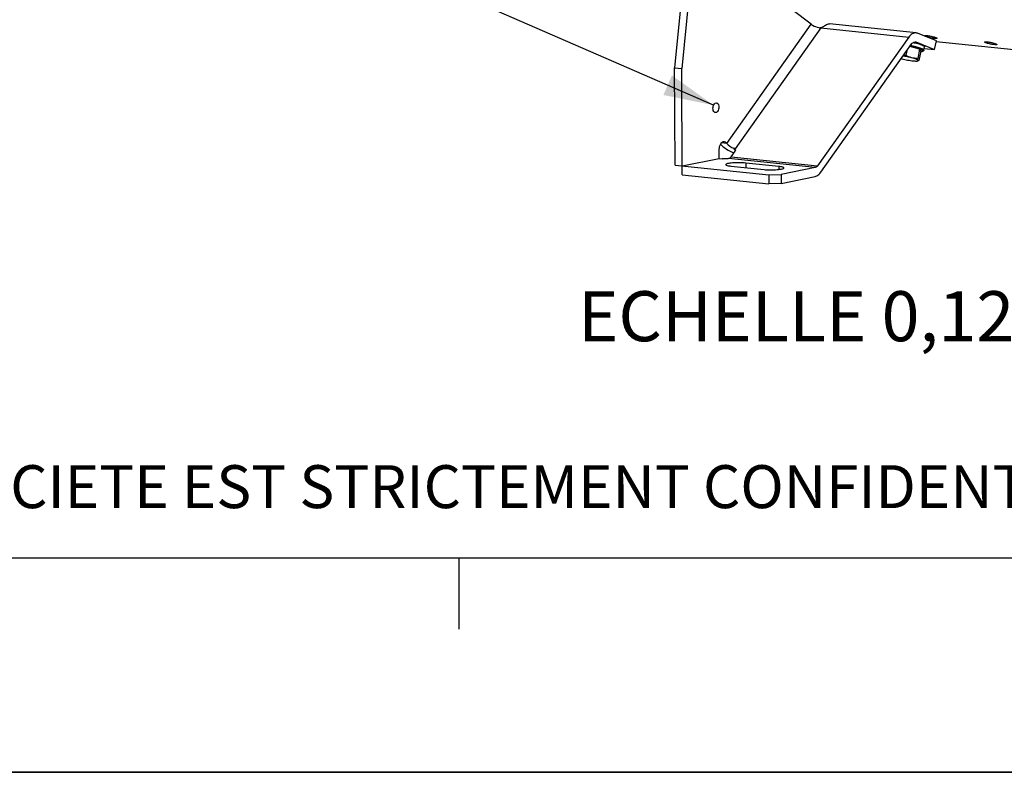
# Model space of a CAD drawing. Units: millimetres. Extents: x 0 to 594, y -34 to 420.
# Drawn here: x 118 to 187, y 0 to 53 of the extents above; entities that cross this region are included whole.
import ezdxf

# ---------------------------------------------------------------- set-up
doc = ezdxf.new("R2010")
doc.units = ezdxf.units.MM
doc.header["$LTSCALE"] = 32.67
doc.layers.get('0').update_dxf_attribs({"linetype": 'CONTINUOUS'})
doc.layers.add('SOLIDES', color=7, linetype='CONTINUOUS')
doc.styles.get("Standard").update_dxf_attribs({"font": 'txt', "width": 0.85})
doc.styles.add('TEXTSTYLE_2', font='txt', dxfattribs={"width": 0.8})
doc.dimstyles.get("Standard").update_dxf_attribs({"dimtxt": 3.5, "dimasz": 3.5, "dimexe": 0.18, "dimexo": 0.0625, "dimgap": 0.09, "dimtad": 1, "dimdec": 4, "dimdsep": 46, "dimtxsty": 'STANDARD', "dimblk": '_FILLED', "dimblk1": '_FILLED', "dimblk2": '_FILLED', "dimcen": 0.09, "dimclrt": 5, "dimadec": 0, "dimazin": 0, "dimtol": 1, "dimtp": 0.0001, "dimtm": 0.0001, "dimtfac": 1, "dimtdec": 4, "dimtofl": 0, "dimtmove": 0, "dimatfit": 3, "dimldrblk": '_FILLED', "dimfxl": 1, "dimtolj": 1, "dimarcsym": 0})

# ---------------------------------------------------------------- blocks, each defined once
blk = doc.blocks.new('MARGEA2_BL0', base_point=(296.99996, 210.000076))
at = {"color": 7, "linetype": 'CONTINUOUS'}
for p, q in [((15.000002, 15.000076), (584.000002, 15.000076)), ((148.500002, 10.000076), (148.500002, 15.000076)), ((594.000002, 0.000076), (-0.000082, 0.000078)), ((594.000002, 0.000076), (0.000002, 0.000076))]:
    blk.add_line(p, q, dxfattribs=at)
blk = doc.blocks.new('_FILLED')
at = {"color": 0, "linetype": 'BYBLOCK'}
blk.add_solid([(0, 0), (-1, 0.214), (-1, -0.214)], dxfattribs=at)

msp = doc.modelspace()

# ---------------------------------------------------------------- linework, layer by layer
at = {"color": 7, "linetype": 'CONTINUOUS'}
for p, q in [((164.15622, 55.256865), (163.56141, 49.231525)), ((164.659951, 55.204751), (164.065141, 49.17941)), ((180.449172, 51.680906), (174.404399, 52.306281)), ((181.863815, 51.128288), (180.556278, 51.654179)), ((179.941261, 51.386885), (173.563096, 42.392092)), ((180.432457, 51.047345), (181.739994, 50.521455)), ((181.739994, 50.521455), (181.863815, 51.128288)), ((191.00689, 50.107292), (181.856129, 51.054004)), ((173.780951, 41.933755), (180.159117, 50.928548)), ((179.792143, 50.411025), (179.732837, 50.120372)), ((180.694638, 50.538504), (180.011543, 50.720433)), ((180.694638, 50.538504), (180.564145, 49.898969)), ((180.769789, 50.39533), (180.639296, 49.755795)), ((180.769789, 50.39533), (180.694638, 50.538504)), ((180.991913, 50.464997), (181.041442, 50.70773)), ((181.01866, 50.596082), (181.739994, 50.521455)), ((180.617565, 49.741201), (180.562339, 49.723738)), ((163.56141, 49.231525), (164.065141, 49.17941)), ((167.18737, 43.98114), (167.206722, 43.952987)), ((167.518323, 43.017467), (167.802992, 43.418921)), ((167.49877, 42.369488), (169.815933, 42.129761)), ((170.851825, 42.341955), (168.534662, 42.581682)), ((173.391122, 42.264205), (171.015374, 41.777552)), ((170.141681, 41.753883), (171.015374, 41.777552)), ((170.141681, 41.753883), (170.144569, 41.135687)), ((171.015374, 41.777552), (171.018262, 41.159356)), ((171.018262, 41.159356), (173.39401, 41.646009)), ((171.018262, 41.159356), (170.144569, 41.135687)), ((0, 0), (594, 0))]:
    msp.add_line(p, q, dxfattribs=at)
at = {"color": 9, "linetype": 'CONTINUOUS'}
for p, q in [((167.206722, 43.952987), (173.111963, 52.280839)), ((173.795742, 52.022683), (167.807235, 43.577404)), ((173.795742, 52.022683), (179.941261, 51.386885)), ((180.383947, 51.052364), (180.432457, 51.047345)), ((166.857342, 44.015284), (167.18737, 43.98114)), ((167.826007, 43.460487), (167.715942, 43.620607)), ((173.391122, 42.264205), (167.33268, 42.890994)), ((167.518323, 43.017467), (173.563096, 42.392092)), ((168.534662, 42.581682), (168.536155, 42.262163)), ((170.851825, 42.341955), (170.852794, 42.134708))]:
    msp.add_line(p, q, dxfattribs=at)
at = {"color": 7, "linetype": 'CONTINUOUS'}
for centre, radius, start, end in [((173.957497, 53.366584), 1.354088, 256.83487266, 260.22288554), ((173.91887, 53.147573), 1.131699, 260.26714777, 261.98950531), ((173.895087, 52.977228), 0.959701, 261.9783211, 264.05818077), ((173.676527, 52.536685), 0.510134, 288.26079225, 291.25114436), ((173.660734, 52.577488), 0.553886, 291.24388256, 294.02399859), ((180.612919, 54.229759), 4.507269, 254.62935333, 255.08891219)]:
    msp.add_arc(centre, radius, start, end, dxfattribs=at)
for centre, major_axis, ratio, start_param, end_param in [((167.609707, 43.911295), (0.996212, -0.536897), 0.460161237, -2.274608042, -1.223092815), ((167.609707, 43.911295), (0.442761, -0.238621), 0.460161237, -2.410777137, -1.092661065), ((167.6015, 43.439767), (0.2261, 0.110778), 0.583271349, 5.463187589, 6.51038514)]:
    msp.add_ellipse(centre, major_axis=major_axis, ratio=ratio, start_param=start_param, end_param=end_param, dxfattribs=at)
for points, knots in [([(173.111963, 52.280839), (173.143851, 52.256257), (173.310264, 52.15197), (173.497557, 52.083356), (173.649092, 52.048085)], [0, 0, 0, 0, 0.205581251, 1, 1, 1, 1]), ([(174.025905, 52.160314), (174.016962, 52.152177), (173.974127, 52.117158), (173.925683, 52.089155), (173.886232, 52.071582)], [0, 0, 0, 0, 0.218724205, 1, 1, 1, 1]), ([(174.025905, 52.160314), (174.054284, 52.186134), (174.161571, 52.271219), (174.305832, 52.316474), (174.404323, 52.306287)], [0, 0, 0, 0, 0.279271896, 1, 1, 1, 1]), ([(180.449061, 51.680914), (180.358479, 51.690279), (180.148203, 51.631203), (180.005788, 51.477884), (179.941261, 51.386885)], [0, 0, 0, 0, 0.449436028, 1, 1, 1, 1]), ([(180.159117, 50.928548), (180.17432, 50.949988), (180.229878, 51.018235), (180.32228, 51.065636), (180.384658, 51.059236)], [0, 0, 0, 0, 0.295358143, 1, 1, 1, 1]), ([(180.240468, 51.013753), (180.349619, 50.988285), (180.505735, 50.948344), (180.700248, 50.888758), (180.819201, 50.847318), (180.9146, 50.80809), (180.977498, 50.776507), (181.013467, 50.751675), (181.03311, 50.734488), (181.043356, 50.717109), (181.041439, 50.707723)], [0, 0, 0, 0, 0.385315262, 0.553616426, 0.699230362, 0.818251623, 0.907836901, 0.941190221, 0.967068048, 1, 1, 1, 1]), ([(181.39744, 51.347146), (181.35107, 51.357272), (181.268272, 51.37693), (181.156864, 51.411903), (181.094493, 51.437159), (181.053704, 51.464184), (181.055942, 51.47524)], [0, 0, 0, 0, 0.384213511, 0.698801634, 0.908684483, 1, 1, 1, 1]), ([(181.055942, 51.47524), (181.059589, 51.493253), (181.147826, 51.494578), (181.196915, 51.493404), (181.241138, 51.488829)], [0, 0, 0, 0, 0.292474851, 1, 1, 1, 1]), ([(181.241138, 51.488829), (181.266476, 51.486207), (181.377669, 51.471914), (181.487775, 51.449818), (181.571986, 51.429583)], [0, 0, 0, 0, 0.227276917, 1, 1, 1, 1]), ([(181.72923, 51.292518), (181.703882, 51.29514), (181.592593, 51.308829), (181.482079, 51.328662), (181.39744, 51.347146)], [0, 0, 0, 0, 0.22729294, 1, 1, 1, 1]), ([(181.571986, 51.429583), (181.61818, 51.418482), (181.700324, 51.396879), (181.812293, 51.360879), (181.872257, 51.334961), (181.915396, 51.310957), (181.913258, 51.300381)], [0, 0, 0, 0, 0.385968567, 0.702113051, 0.912338912, 1, 1, 1, 1]), ([(181.913258, 51.300381), (181.909745, 51.283009), (181.820309, 51.288695), (181.773358, 51.287953), (181.72923, 51.292518)], [0, 0, 0, 0, 0.285458669, 1, 1, 1, 1]), ([(185.578408, 50.914595), (185.532038, 50.924721), (185.44924, 50.944379), (185.337832, 50.979352), (185.275461, 51.004608), (185.234672, 51.031633), (185.23691, 51.042689)], [0, 0, 0, 0, 0.384213511, 0.698801634, 0.908684483, 1, 1, 1, 1]), ([(185.23691, 51.042689), (185.240557, 51.060702), (185.328794, 51.062027), (185.377883, 51.060853), (185.422106, 51.056278)], [0, 0, 0, 0, 0.292474851, 1, 1, 1, 1]), ([(185.422106, 51.056278), (185.447444, 51.053656), (185.558637, 51.039363), (185.668743, 51.017267), (185.752954, 50.997032)], [0, 0, 0, 0, 0.227276917, 1, 1, 1, 1]), ([(185.752954, 50.997032), (185.799148, 50.985931), (185.881292, 50.964328), (185.993261, 50.928328), (186.053225, 50.902411), (186.096364, 50.878406), (186.094226, 50.86783)], [0, 0, 0, 0, 0.385968567, 0.702113051, 0.912338912, 1, 1, 1, 1]), ([(180.991913, 50.464997), (180.98947, 50.453024), (180.979433, 50.431429), (180.955146, 50.409461), (180.928862, 50.396423), (180.891479, 50.385001), (180.836857, 50.377532), (180.791156, 50.375833), (180.765949, 50.375615)], [0, 0, 0, 0, 0.140348604, 0.262629874, 0.369668288, 0.474901611, 0.710472046, 1, 1, 1, 1]), ([(185.910198, 50.859967), (185.884851, 50.862589), (185.773561, 50.876278), (185.663047, 50.896111), (185.578408, 50.914595)], [0, 0, 0, 0, 0.22729294, 1, 1, 1, 1]), ([(186.094226, 50.86783), (186.090713, 50.850458), (186.001277, 50.856144), (185.954326, 50.855402), (185.910198, 50.859967)], [0, 0, 0, 0, 0.285458669, 1, 1, 1, 1]), ([(179.453109, 49.874266), (179.587035, 49.838597), (179.850262, 49.78013), (180.116702, 49.737913), (180.246841, 49.724449)], [0, 0, 0, 0, 0.514402617, 1, 1, 1, 1]), ([(180.134114, 49.93921), (180.037755, 49.964873), (179.842176, 50.010593), (179.644644, 50.046915), (179.544795, 50.062315)], [0, 0, 0, 0, 0.496732842, 1, 1, 1, 1]), ([(179.732837, 50.120372), (179.718924, 50.117198), (179.663552, 50.105227), (179.60755, 50.09603), (179.565434, 50.091276)], [0, 0, 0, 0, 0.251892144, 1, 1, 1, 1]), ([(180.134114, 49.93921), (180.063446, 49.958031), (179.924613, 50.009439), (179.795684, 50.081228), (179.732837, 50.120372)], [0, 0, 0, 0, 0.49691371, 1, 1, 1, 1]), ([(180.587344, 49.756921), (180.583748, 49.763772), (180.569534, 49.777706), (180.540406, 49.796746), (180.498738, 49.817975), (180.421091, 49.851095), (180.298493, 49.893248), (180.192721, 49.923601), (180.134114, 49.93921)], [0, 0, 0, 0, 0.047062811, 0.117528881, 0.212332867, 0.330693013, 0.631055666, 1, 1, 1, 1]), ([(180.564145, 49.898969), (180.492189, 49.89559), (180.347336, 49.896482), (180.204049, 49.920584), (180.134114, 49.93921)], [0, 0, 0, 0, 0.498831444, 1, 1, 1, 1]), ([(180.246841, 49.724449), (180.282525, 49.720758), (180.348196, 49.715047), (180.437531, 49.711366), (180.507168, 49.713354), (180.546827, 49.718833), (180.562347, 49.723741)], [0, 0, 0, 0, 0.339751485, 0.624248365, 0.845842573, 1, 1, 1, 1]), ([(180.562347, 49.723741), (180.567557, 49.725389), (180.576401, 49.728838), (180.586981, 49.736435), (180.591242, 49.747048), (180.588969, 49.753824), (180.587344, 49.756921)], [0, 0, 0, 0, 0.338296763, 0.586403783, 0.783472402, 1, 1, 1, 1]), ([(180.587344, 49.756921), (180.583542, 49.764164), (180.577466, 49.782492), (180.568519, 49.829866), (180.565682, 49.869927), (180.564145, 49.898969)], [0, 0, 0, 0, 0.169667906, 0.396717649, 1, 1, 1, 1]), ([(180.616726, 49.740935), (180.611618, 49.739311), (180.59791, 49.739806), (180.590459, 49.750985), (180.587344, 49.756921)], [0, 0, 0, 0, 0.444288328, 1, 1, 1, 1]), ([(180.639296, 49.755795), (180.63739, 49.754022), (180.63061, 49.748095), (180.62286, 49.742885), (180.616726, 49.740935)], [0, 0, 0, 0, 0.287955778, 1, 1, 1, 1]), ([(166.244434, 46.408127), (166.244201, 46.457941), (166.25699, 46.605502), (166.376449, 46.802797), (166.483328, 46.79172)], [0, 0, 0, 0, 0.316750857, 1, 1, 1, 1]), ([(166.412498, 46.107896), (166.388787, 46.110354), (166.272752, 46.16467), (166.244887, 46.31105), (166.244434, 46.408127)], [0, 0, 0, 0, 0.197144032, 1, 1, 1, 1]), ([(166.651392, 46.491489), (166.651624, 46.441676), (166.638836, 46.294115), (166.519377, 46.09682), (166.412498, 46.107896)], [0, 0, 0, 0, 0.316750857, 1, 1, 1, 1]), ([(166.483328, 46.79172), (166.507039, 46.789263), (166.623073, 46.734947), (166.650938, 46.588567), (166.651392, 46.491489)], [0, 0, 0, 0, 0.197144032, 1, 1, 1, 1]), ([(166.683752, 43.527939), (166.683414, 43.600392), (166.70274, 43.741959), (166.781284, 43.958592), (166.935598, 44.095792), (167.031225, 44.085905)], [0, 0, 0, 0, 0.307134342, 0.592471916, 1, 1, 1, 1]), ([(167.031225, 44.085905), (167.076832, 44.08119), (167.137773, 44.045623), (167.177234, 43.995885), (167.18737, 43.98114)], [0, 0, 0, 0, 0.719306832, 1, 1, 1, 1]), ([(167.33268, 42.890994), (167.297704, 42.88704), (167.14978, 42.876063), (167.000649, 42.877257), (166.888132, 42.888898)], [0, 0, 0, 0, 0.237322666, 1, 1, 1, 1]), ([(168.534662, 42.581682), (168.386588, 42.597001), (168.081881, 42.609687), (167.709722, 42.598513), (167.43884, 42.572176), (167.285536, 42.544219), (167.194253, 42.520861), (167.141663, 42.487576), (167.141727, 42.471522)], [0, 0, 0, 0, 0.314920188, 0.644648383, 0.784692663, 0.894188592, 0.966037573, 1, 1, 1, 1]), ([(167.141727, 42.471522), (167.141777, 42.458781), (167.177663, 42.430374), (167.293689, 42.395925), (167.410467, 42.378623), (167.49877, 42.369488)], [0, 0, 0, 0, 0.100499552, 0.299749875, 1, 1, 1, 1]), ([(169.815933, 42.129761), (169.964008, 42.114441), (170.268715, 42.101756), (170.640873, 42.112929), (170.911755, 42.139267), (171.065059, 42.167223), (171.156342, 42.190582), (171.208932, 42.223866), (171.208868, 42.239921)], [0, 0, 0, 0, 0.314920188, 0.644648383, 0.784692663, 0.894188592, 0.966037573, 1, 1, 1, 1]), ([(171.208868, 42.239921), (171.208818, 42.252661), (171.172932, 42.281068), (171.056906, 42.315517), (170.940128, 42.332819), (170.851825, 42.341955)], [0, 0, 0, 0, 0.100499552, 0.299749875, 1, 1, 1, 1]), ([(173.563096, 42.392092), (173.551185, 42.375294), (173.506151, 42.319251), (173.441774, 42.274581), (173.391122, 42.264205)], [0, 0, 0, 0, 0.284832702, 1, 1, 1, 1]), ([(173.39401, 41.646009), (173.429493, 41.653278), (173.585194, 41.706901), (173.707602, 41.830314), (173.780951, 41.933755)], [0, 0, 0, 0, 0.222170433, 1, 1, 1, 1])]:
    msp.add_open_spline(points, degree=3, knots=knots, dxfattribs=at)
for points in [[(173.836374, 52.052241), (173.804923, 52.04188), (173.772075, 52.034522), (173.739027, 52.032428)], [(180.556278, 51.654179), (180.522105, 51.667923), (180.485699, 51.677125), (180.449061, 51.680914)], [(180.384658, 51.059236), (180.400991, 51.05756), (180.417225, 51.053472), (180.432457, 51.047345)], [(167.715942, 43.620607), (167.733972, 43.615807), (167.751828, 43.609895), (167.768732, 43.601995)], [(167.768732, 43.601995), (167.782528, 43.595547), (167.795967, 43.587648), (167.807235, 43.577404)], [(167.41229, 42.915552), (167.388353, 42.901474), (167.360275, 42.894113), (167.33268, 42.890994)], [(167.41229, 42.915552), (167.454547, 42.940405), (167.489966, 42.977477), (167.518323, 43.017467)]]:
    msp.add_open_spline(points, degree=3, dxfattribs=at)
at = {"color": 9, "linetype": 'CONTINUOUS'}
for points, knots in [([(180.766267, 50.377621), (180.786386, 50.378028), (180.821888, 50.3796), (180.86802, 50.386246), (180.899538, 50.395381), (180.917274, 50.409108), (180.919309, 50.422523), (180.915974, 50.432368), (180.908785, 50.442511), (180.892479, 50.45838), (180.861588, 50.478984), (180.813057, 50.504309), (180.750348, 50.531608), (180.674483, 50.560429), (180.586608, 50.590257), (180.450208, 50.632258), (180.261497, 50.682946), (180.10473, 50.718978), (180.022838, 50.736362)], [0, 0, 0, 0, 0.053415773, 0.094367338, 0.122966562, 0.141181129, 0.148801564, 0.157386277, 0.168107222, 0.181562054, 0.217569003, 0.266103707, 0.326827242, 0.398971316, 0.48148699, 0.573110371, 0.777778349, 1, 1, 1, 1]), ([(180.991913, 50.464997), (180.994049, 50.475476), (180.981086, 50.494783), (180.958013, 50.513463), (180.929142, 50.532133), (180.892291, 50.551642), (180.827882, 50.581422), (180.67638, 50.639771), (180.415621, 50.717939), (180.190475, 50.772187), (180.067135, 50.798818)], [0, 0, 0, 0, 0.032104237, 0.058236152, 0.092186786, 0.134061066, 0.183705538, 0.304970957, 0.621188756, 1, 1, 1, 1])]:
    msp.add_open_spline(points, degree=3, knots=knots, dxfattribs=at)
at = {"layer": 'SOLIDES', "color": 7, "linetype": 'CONTINUOUS'}
for p, q in [((173.111963, 52.280839), (171.788578, 53.301041)), ((163.593177, 42.431373), (163.56141, 49.231525)), ((164.099796, 41.761062), (164.065141, 49.17941)), ((166.68664, 42.909744), (166.683752, 43.527939)), ((164.096908, 42.379258), (166.68664, 42.909744)), ((166.68664, 42.909744), (166.888132, 42.888898)), ((163.593177, 42.431373), (170.141681, 41.753883)), ((164.099796, 41.761062), (170.144569, 41.135687))]:
    msp.add_line(p, q, dxfattribs=at)

# ---------------------------------------------------------------- block references
at = {"color": 2, "linetype": 'CONTINUOUS'}
msp.add_blockref('MARGEA2_BL0', (296.99996, 210.000076), dxfattribs=at)

# ---------------------------------------------------------------- texts
at = {"color": 5, "linetype": 'CONTINUOUS', "insert": (189.963953, 33.626566), "char_height": 3.5, "width": 38.675, "attachment_point": 3, "line_spacing_factor": 0.9}
msp.add_mtext('ECHELLE 0,125', dxfattribs=at)
at = {"color": 5, "linetype": 'CONTINUOUS', "insert": (24.193315, 21.464481), "char_height": 3, "width": 374.4, "attachment_point": 1, "line_spacing_factor": 0.9, "style": 'TEXTSTYLE_2'}
msp.add_mtext('CE DESSIN, PROPRIETE EXCLUSIVE DE NOTRE SOCIETE EST STRICTEMENT CONFIDENTIEL. IL NE PEUT ETRE COMMUNIQUE, COPIE OU REPRODUIT SANS NOTRE AUTORISATION ECRITE.', dxfattribs=at)

# ---------------------------------------------------------------- leaders
at = {"color": 2, "linetype": 'CONTINUOUS'}
msp.add_leader([(166.28694, 46.627094), (131.305202, 61.843635), (128.127271, 61.843635)], dimstyle='STANDARD', override={"dimtad": 0}, dxfattribs=at)

doc.saveas('drawing.dxf')
